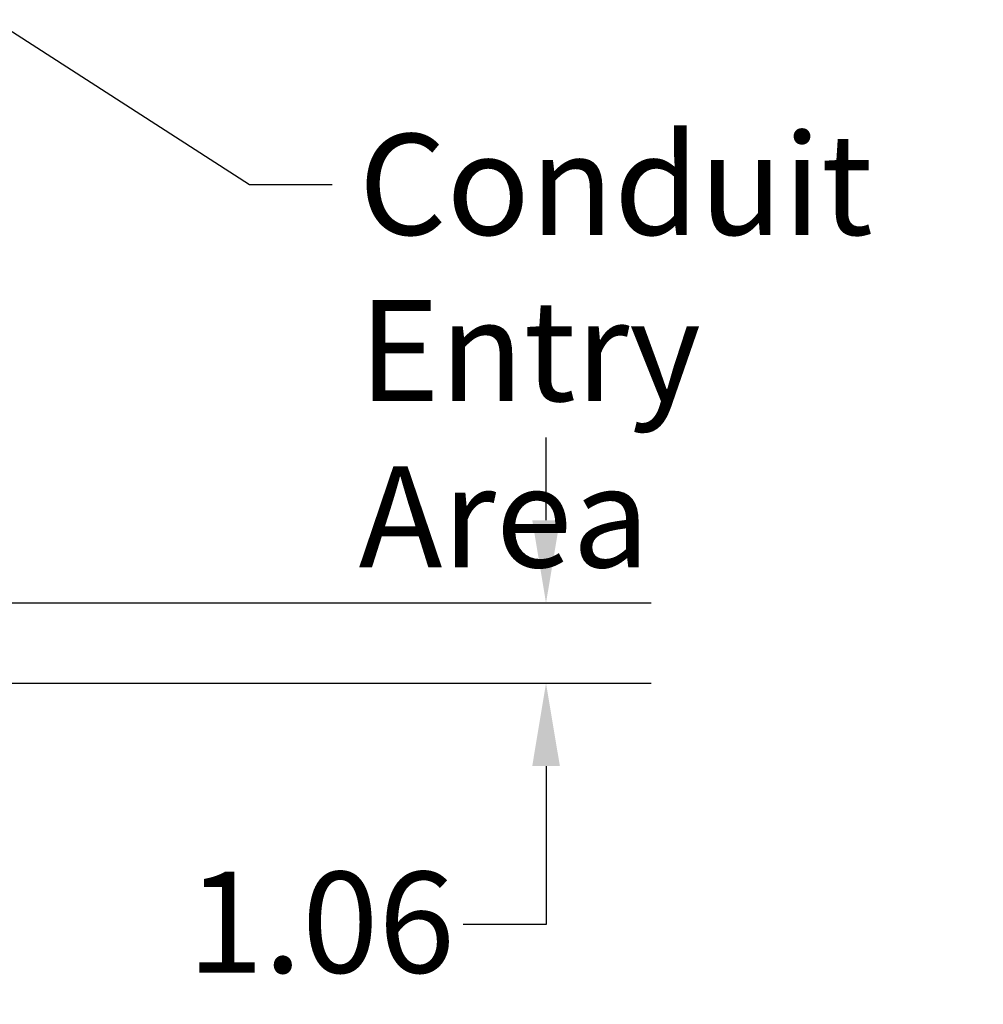
# Model space of a CAD drawing. Units: inches. Extents: x 1 to 187, y 4 to 118.
# Drawn here: x 130 to 143, y 51 to 64 of the extents above; entities that cross this region are included whole.
import ezdxf

# ---------------------------------------------------------------- set-up
doc = ezdxf.new("R2010")
doc.units = ezdxf.units.IN
doc.header["$LTSCALE"] = 11.111111
doc.header["$MEASUREMENT"] = 0
doc.layers.add('Dimension (ANSI)', color=7, linetype='Continuous', lineweight=25)
doc.layers.add('Symbol (ANSI)', color=7, linetype='Continuous', lineweight=25)
doc.styles.add('Note Text (ANSI)', font='tahoma.ttf')
doc.dimstyles.new('Default (ANSI)', dxfattribs={"dimscale": 11.111111, "dimtxt": 0.12, "dimasz": 0.098425, "dimexe": 0.125, "dimexo": 0.0625, "dimgap": 0.031496, "dimtad": 0, "dimtih": 1, "dimtoh": 1, "dimrnd": 1e-08, "dimzin": 4, "dimdsep": 46, "dimtxsty": 'Note Text (ANSI)', "dimcen": 0.09, "dimdle": 0.393701, "dimclrd": 256, "dimclre": 256, "dimclrt": 256, "dimadec": 0, "dimazin": 1, "dimtfac": 1, "dimtofl": 0, "dimtmove": 0, "dimatfit": 3, "dimfxl": 1, "dimtolj": 1, "dimtzin": 4, "dimlwd": -1, "dimlwe": -1, "dimarcsym": 0})
doc.dimstyles.new('Default (ANSI)$7', dxfattribs={"dimscale": 11.111111, "dimtxt": 0.12, "dimasz": 0.098425, "dimexe": 0.125, "dimexo": 0.0625, "dimgap": 0.031496, "dimtad": 0, "dimtih": 1, "dimtoh": 1, "dimrnd": 1e-08, "dimzin": 4, "dimdsep": 46, "dimtxsty": 'Note Text (ANSI)', "dimcen": 0.09, "dimdle": 0.393701, "dimclrd": 256, "dimclre": 256, "dimclrt": 256, "dimadec": 0, "dimazin": 1, "dimtfac": 1, "dimtofl": 0, "dimtmove": 0, "dimatfit": 3, "dimfxl": 1, "dimtolj": 1, "dimtzin": 4, "dimlwd": -1, "dimlwe": -1, "dimarcsym": 0})

# ---------------------------------------------------------------- blocks, each defined once
blk = doc.blocks.new('*D48')
at = {"layer": 'Defpoints', "color": 0, "transparency": 16777216}
for p in [(124.494, 55.808), (136.983, 55.808), (125.16, 54.748)]:
    blk.add_point(p, dxfattribs=at)
at = {"layer": 'Dimension (ANSI)', "transparency": 16777216}
for p, q in [((136.983, 56.901), (136.983, 57.995)), ((125.189, 55.808), (138.372, 55.808)), ((125.854, 54.748), (138.372, 54.748)), ((136.983, 53.654), (136.983, 51.563)), ((136.983, 51.563), (135.89, 51.563))]:
    blk.add_line(p, q, dxfattribs=at)
for points in [[(136.801, 56.901), (137.166, 56.901), (136.983, 55.808)], [(136.801, 53.654), (137.166, 53.654), (136.983, 54.748)]]:
    blk.add_solid(points, dxfattribs=at)
at = {"layer": 'Dimension (ANSI)', "transparency": 16777216, "insert": (132.244, 52.257), "char_height": 1.3333, "attachment_point": 1, "style": 'Note Text (ANSI)'}
blk.add_mtext('\\A1;1.06', dxfattribs=at)

msp = doc.modelspace()

# ---------------------------------------------------------------- texts
at = {"layer": 'Symbol (ANSI)', "insert": (134.508, 62.004), "char_height": 1.33333, "width": 8.50027, "attachment_point": 1, "line_spacing_factor": 0.987884, "style": 'Note Text (ANSI)'}
msp.add_mtext('\\fTahoma|b0|i0;Conduit\\P\\fTahoma|b0|i0;Entry Area', dxfattribs=at)

# ---------------------------------------------------------------- dimensions: what is measured, and where the dimension line sits
at = {"layer": 'Dimension (ANSI)'}
dim = msp.add_linear_dim(base=(136.983, 55.808), p1=(125.16, 54.748), p2=(124.494, 55.808), angle=90, dimstyle='Default (ANSI)', override={"dimgap": 0.031496, "dimdec": 2, "dimtol": 0, "dimlim": 0, "dimtp": 0, "dimtm": 0, "dimtdec": 2, "dimatfit": 1}, dxfattribs=at)
dim.commit()
dim.dimension.update_dxf_attribs({"geometry": '*D48', "text_midpoint": (133.892, 51.563), "dimtype": 160})

# ---------------------------------------------------------------- leaders
at = {"layer": 'Symbol (ANSI)', "annotation_type": 0, "has_hookline": 1, "hookline_direction": 0, "text_width": 8.251}
msp.add_leader([(123.824, 67.283), (133.065, 61.337), (134.158, 61.337)], dimstyle='Default (ANSI)$7', override={"dimtad": 0}, dxfattribs=at)

doc.saveas('drawing.dxf')
